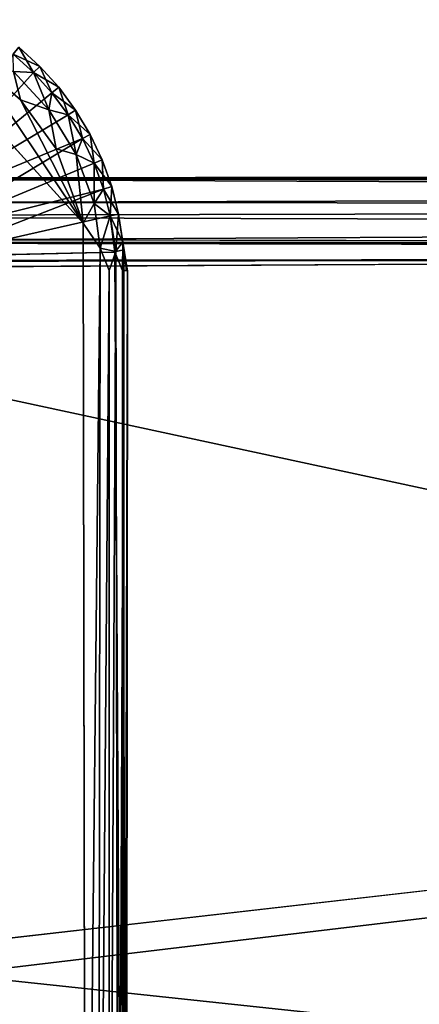
# Model space of a CAD drawing. Units: inches. Extents: x -15.4 to 14.7, y -14 to 12.1.
# Drawn here: x -14.6 to -14.2, y -11.2 to -10.2 of the extents above; entities that cross this region are included whole.
import ezdxf

# ---------------------------------------------------------------- set-up
doc = ezdxf.new("R2010")
doc.units = ezdxf.units.IN
doc.header["$MEASUREMENT"] = 0
doc.layers.add('SEAT-GLIDE', color=5, linetype='Continuous')
doc.layers.add('SEAT-LEGFRAME', color=5, linetype='Continuous')

msp = doc.modelspace()

# ---------------------------------------------------------------- linework, layer by layer
at = {"layer": 'SEAT-GLIDE'}
for points, invisible_edges in [([(-14.77714, -11.99662, 0), (-14.7786, -10.19068, 0), (-14.55318, -10.3911, -0.00001)], 15), ([(-14.7786, -10.19068, 0), (-14.72792, -10.19938, 0), (-14.55318, -10.3911, -0.00001)], 12), ([(-14.5509, -11.77988, 0), (-14.77714, -11.99662, 0), (-14.55318, -10.3911, -0.00001)], 2), ([(-14.70382, -10.42412, 0.25), (-14.70304, -11.11152, 0.25), (-14.52177, -10.41992, 0.06837)], 2), ([(-14.52202, -11.76902, 0.06858), (-14.52177, -10.41992, 0.06837), (-14.70304, -11.11152, 0.25)], 15), ([(-14.51433, -11.74975, 0.05886), (-14.52177, -10.41992, 0.06837), (-14.52202, -11.76902, 0.06858)], 2), ([(-14.51037, -11.74975, 0.0478), (-14.51037, -10.43775, 0.0478), (-14.51433, -10.43775, 0.05886)], 1), ([(-14.51298, -11.77026, 0.02509), (-14.50951, -10.43849, 0.03758), (-14.50964, -11.74975, 0.03702)], 2), ([(-14.50951, -10.43849, 0.03758), (-14.51037, -10.43775, 0.0478), (-14.51037, -11.74975, 0.0478)], 2), ([(-14.51037, -11.74975, 0.0478), (-14.50964, -11.74975, 0.03702), (-14.50951, -10.43849, 0.03758)], 2), ([(-14.52202, -11.76902, 0.06858), (-14.70304, -11.11152, 0.25), (-14.70304, -11.33598, 0.25)], 13)]:
    msp.add_3dface(points, dxfattribs=dict(at, invisible_edges=invisible_edges))
for points in [[(-14.72792, -10.19938, 0), (-14.6617, -10.22971, 0), (-14.55318, -10.3911, -0.00001)], [(-14.60208, -10.24279, 0.01172), (-14.62212, -10.22462, 0.01172), (-14.61662, -10.21792, 0.02469)], [(-14.59594, -10.23666, 0.05531), (-14.61662, -10.21792, 0.05531), (-14.62212, -10.22462, 0.06828)], [(-14.59594, -10.23666, 0.02469), (-14.60208, -10.24279, 0.01172), (-14.61662, -10.21792, 0.02469)], [(-14.59594, -10.23666, 0.05531), (-14.59594, -10.23666, 0.02469), (-14.61662, -10.21792, 0.02469)], [(-14.59594, -10.23666, 0.05531), (-14.61662, -10.21792, 0.02469), (-14.61662, -10.21792, 0.05531)], [(-14.60208, -10.24279, 0.06828), (-14.62212, -10.22462, 0.06828), (-14.72403, -10.37784, 0.25)], [(-14.62174, -10.24168, 0.00303), (-14.62212, -10.22462, 0.01172), (-14.60208, -10.24279, 0.01172)], [(-14.60208, -10.24279, 0.06828), (-14.59594, -10.23666, 0.05531), (-14.62212, -10.22462, 0.06828)], [(-14.6617, -10.22971, 0), (-14.62174, -10.24168, 0.00303), (-14.61495, -10.26982, 0)], [(-14.55318, -10.3911, -0.00001), (-14.6617, -10.22971, 0), (-14.61495, -10.26982, 0)], [(-14.60208, -10.24279, 0.06828), (-14.5772, -10.25734, 0.05531), (-14.59594, -10.23666, 0.05531)], [(-14.58391, -10.26284, 0.01172), (-14.60208, -10.24279, 0.01172), (-14.59594, -10.23666, 0.02469)], [(-14.59594, -10.23666, 0.02469), (-14.5772, -10.25734, 0.02469), (-14.58391, -10.26284, 0.01172)], [(-14.5772, -10.25734, 0.05531), (-14.5772, -10.25734, 0.02469), (-14.59594, -10.23666, 0.02469)], [(-14.59594, -10.23666, 0.02469), (-14.59594, -10.23666, 0.05531), (-14.5772, -10.25734, 0.05531)], [(-14.58391, -10.26284, 0.06828), (-14.60208, -10.24279, 0.06828), (-14.72403, -10.37784, 0.25)], [(-14.587, -10.27936, 0.00307), (-14.62174, -10.24168, 0.00303), (-14.60208, -10.24279, 0.01172)], [(-14.61495, -10.26982, 0), (-14.62174, -10.24168, 0.00303), (-14.587, -10.27936, 0.00307)], [(-14.60208, -10.24279, 0.06828), (-14.58391, -10.26284, 0.06828), (-14.5772, -10.25734, 0.05531)], [(-14.587, -10.27936, 0.00307), (-14.60208, -10.24279, 0.01172), (-14.58391, -10.26284, 0.01172)], [(-14.56779, -10.28457, 0.01172), (-14.58391, -10.26284, 0.01172), (-14.5772, -10.25734, 0.02469)], [(-14.56058, -10.27975, 0.05531), (-14.5772, -10.25734, 0.05531), (-14.58391, -10.26284, 0.06828)], [(-14.5772, -10.25734, 0.05531), (-14.56058, -10.27975, 0.05531), (-14.5772, -10.25734, 0.02469)], [(-14.5772, -10.25734, 0.02469), (-14.56058, -10.27975, 0.05531), (-14.56058, -10.27975, 0.02469)], [(-14.5772, -10.25734, 0.02469), (-14.56058, -10.27975, 0.02469), (-14.56779, -10.28457, 0.01172)], [(-14.58391, -10.26284, 0.06828), (-14.72403, -10.37784, 0.25), (-14.56779, -10.28457, 0.06828)], [(-14.58391, -10.26284, 0.01172), (-14.56779, -10.28457, 0.01172), (-14.587, -10.27936, 0.00307)], [(-14.58391, -10.26284, 0.06828), (-14.56779, -10.28457, 0.06828), (-14.56058, -10.27975, 0.05531)], [(-14.61495, -10.26982, 0), (-14.57961, -10.31807, 0), (-14.55318, -10.3911, -0.00001)], [(-14.587, -10.27936, 0.00307), (-14.57961, -10.31807, 0), (-14.61495, -10.26982, 0)], [(-14.55388, -10.30778, 0.06828), (-14.56779, -10.28457, 0.06828), (-14.72403, -10.37784, 0.25)], [(-14.56779, -10.28457, 0.01172), (-14.56015, -10.32356, 0.00301), (-14.587, -10.27936, 0.00307)], [(-14.57961, -10.31807, 0), (-14.587, -10.27936, 0.00307), (-14.56015, -10.32356, 0.00301)], [(-14.56779, -10.28457, 0.06828), (-14.54623, -10.30369, 0.05531), (-14.56058, -10.27975, 0.05531)], [(-14.55388, -10.30778, 0.01172), (-14.56779, -10.28457, 0.01172), (-14.56058, -10.27975, 0.02469)], [(-14.54623, -10.30369, 0.05531), (-14.56779, -10.28457, 0.06828), (-14.55388, -10.30778, 0.06828)], [(-14.55388, -10.30778, 0.01172), (-14.56015, -10.32356, 0.00301), (-14.56779, -10.28457, 0.01172)], [(-14.54623, -10.30369, 0.05531), (-14.54623, -10.30369, 0.02469), (-14.56058, -10.27975, 0.02469)], [(-14.56058, -10.27975, 0.02469), (-14.54623, -10.30369, 0.02469), (-14.55388, -10.30778, 0.01172)], [(-14.56058, -10.27975, 0.02469), (-14.56058, -10.27975, 0.05531), (-14.54623, -10.30369, 0.05531)], [(-14.54623, -10.30369, 0.02469), (-14.54231, -10.33224, 0.01172), (-14.55388, -10.30778, 0.01172)], [(-14.55388, -10.30778, 0.06828), (-14.5343, -10.32892, 0.05531), (-14.54623, -10.30369, 0.05531)], [(-14.5343, -10.32892, 0.05531), (-14.54623, -10.30369, 0.02469), (-14.54623, -10.30369, 0.05531)], [(-14.5343, -10.32892, 0.05531), (-14.5343, -10.32892, 0.02469), (-14.54623, -10.30369, 0.02469)], [(-14.54231, -10.33224, 0.01172), (-14.54623, -10.30369, 0.02469), (-14.5343, -10.32892, 0.02469)], [(-14.55388, -10.30778, 0.06828), (-14.72403, -10.37784, 0.25), (-14.71019, -10.40178, 0.25)], [(-14.55388, -10.30778, 0.06828), (-14.71019, -10.40178, 0.25), (-14.54231, -10.33224, 0.06828)], [(-14.54231, -10.33224, 0.01172), (-14.56015, -10.32356, 0.00301), (-14.55388, -10.30778, 0.01172)], [(-14.54231, -10.33224, 0.06828), (-14.5343, -10.32892, 0.05531), (-14.55388, -10.30778, 0.06828)], [(-14.55318, -10.3911, -0.00001), (-14.57961, -10.31807, 0), (-14.56015, -10.32356, 0.00301)], [(-14.54238, -10.37179, 0.00307), (-14.55318, -10.3911, -0.00001), (-14.56015, -10.32356, 0.00301)], [(-14.56015, -10.32356, 0.00301), (-14.54231, -10.33224, 0.01172), (-14.54238, -10.37179, 0.00307)], [(-14.53319, -10.35771, 0.06828), (-14.54231, -10.33224, 0.06828), (-14.71019, -10.40178, 0.25)], [(-14.54231, -10.33224, 0.01172), (-14.53319, -10.35771, 0.01172), (-14.54238, -10.37179, 0.00307)], [(-14.54231, -10.33224, 0.01172), (-14.5343, -10.32892, 0.02469), (-14.53319, -10.35771, 0.01172)], [(-14.54231, -10.33224, 0.06828), (-14.5249, -10.3552, 0.05531), (-14.5343, -10.32892, 0.05531)], [(-14.54231, -10.33224, 0.06828), (-14.53319, -10.35771, 0.06828), (-14.5249, -10.3552, 0.05531)], [(-14.5249, -10.3552, 0.05531), (-14.5249, -10.3552, 0.02469), (-14.5343, -10.32892, 0.02469)], [(-14.5343, -10.32892, 0.02469), (-14.5343, -10.32892, 0.05531), (-14.5249, -10.3552, 0.05531)], [(-14.5343, -10.32892, 0.02469), (-14.5249, -10.3552, 0.02469), (-14.53319, -10.35771, 0.01172)], [(-14.70382, -10.42412, 0.25), (-14.53319, -10.35771, 0.06828), (-14.71019, -10.40178, 0.25)], [(-14.53319, -10.35771, 0.06828), (-14.70382, -10.42412, 0.25), (-14.52662, -10.38396, 0.06828)], [(-14.53319, -10.35771, 0.01172), (-14.52662, -10.38396, 0.01172), (-14.54238, -10.37179, 0.00307)], [(-14.51811, -10.38227, 0.05531), (-14.5249, -10.3552, 0.05531), (-14.53319, -10.35771, 0.06828)], [(-14.5249, -10.3552, 0.02469), (-14.52662, -10.38396, 0.01172), (-14.53319, -10.35771, 0.01172)], [(-14.53319, -10.35771, 0.06828), (-14.52662, -10.38396, 0.06828), (-14.51811, -10.38227, 0.05531)], [(-14.51811, -10.38227, 0.02469), (-14.52662, -10.38396, 0.01172), (-14.5249, -10.3552, 0.02469)], [(-14.5249, -10.3552, 0.02469), (-14.51811, -10.38227, 0.05531), (-14.51811, -10.38227, 0.02469)], [(-14.51811, -10.38227, 0.05531), (-14.5249, -10.3552, 0.02469), (-14.5249, -10.3552, 0.05531)], [(-14.55318, -10.3911, -0.00001), (-14.54238, -10.37179, 0.00307), (-14.53619, -10.41598, 0.00248)], [(-14.52662, -10.38396, 0.01172), (-14.53619, -10.41598, 0.00248), (-14.54238, -10.37179, 0.00307)], [(-14.52662, -10.38396, 0.06828), (-14.70382, -10.42412, 0.25), (-14.52177, -10.41992, 0.06837)], [(-14.52094, -10.41913, 0.01254), (-14.53619, -10.41598, 0.00248), (-14.52662, -10.38396, 0.01172)], [(-14.52094, -10.41913, 0.01254), (-14.52662, -10.38396, 0.01172), (-14.51811, -10.38227, 0.02469)], [(-14.52662, -10.38396, 0.06828), (-14.51402, -10.40988, 0.05531), (-14.51811, -10.38227, 0.05531)], [(-14.52662, -10.38396, 0.06828), (-14.52177, -10.41992, 0.06837), (-14.51402, -10.40988, 0.05531)], [(-14.52094, -10.41913, 0.01254), (-14.51811, -10.38227, 0.02469), (-14.513, -10.41767, 0.02501)], [(-14.51811, -10.38227, 0.05531), (-14.51402, -10.40988, 0.05531), (-14.51811, -10.38227, 0.02469)], [(-14.51402, -10.40988, 0.05531), (-14.513, -10.41767, 0.02501), (-14.51811, -10.38227, 0.02469)], [(-14.55318, -10.3911, -0.00001), (-14.53619, -10.41598, 0.00248), (-14.5509, -11.77988, 0)], [(-14.51402, -10.40988, 0.05531), (-14.52177, -10.41992, 0.06837), (-14.51433, -10.43775, 0.05886)], [(-14.51433, -10.43775, 0.05886), (-14.51037, -10.43775, 0.0478), (-14.51402, -10.40988, 0.05531)], [(-14.51402, -10.40988, 0.05531), (-14.50951, -10.43849, 0.03758), (-14.513, -10.41767, 0.02501)], [(-14.51037, -10.43775, 0.0478), (-14.50951, -10.43849, 0.03758), (-14.51402, -10.40988, 0.05531)], [(-14.5509, -11.77988, 0), (-14.53619, -10.41598, 0.00248), (-14.53799, -11.74975, 0.00172)], [(-14.53619, -10.41598, 0.00248), (-14.52738, -10.43775, 0.00674), (-14.53799, -11.74975, 0.00172)], [(-14.52738, -10.43775, 0.00674), (-14.53619, -10.41598, 0.00248), (-14.52094, -10.41913, 0.01254)], [(-14.52738, -10.43775, 0.00674), (-14.52094, -10.41913, 0.01254), (-14.52738, -11.74975, 0.00674)], [(-14.52094, -10.41913, 0.01254), (-14.51868, -11.74975, 0.01462), (-14.52738, -11.74975, 0.00674)], [(-14.51433, -11.74975, 0.05886), (-14.51433, -10.43775, 0.05886), (-14.52177, -10.41992, 0.06837)], [(-14.51868, -11.74975, 0.01462), (-14.52094, -10.41913, 0.01254), (-14.513, -10.41767, 0.02501)], [(-14.51868, -11.74975, 0.01462), (-14.513, -10.41767, 0.02501), (-14.51298, -11.77026, 0.02509)], [(-14.50951, -10.43849, 0.03758), (-14.51298, -11.77026, 0.02509), (-14.513, -10.41767, 0.02501)], [(-14.52738, -11.74975, 0.00674), (-14.53799, -11.74975, 0.00172), (-14.52738, -10.43775, 0.00674)], [(-14.51433, -10.43775, 0.05886), (-14.51433, -11.74975, 0.05886), (-14.51037, -11.74975, 0.0478)]]:
    msp.add_3dface(points, dxfattribs=at)
at = {"layer": 'SEAT-LEGFRAME'}
for points in [[(-8.76501, -10.34375, 24.1215), (-15.15197, -10.34663, 0.23913), (-9.03863, -10.34614, 24.41317)], [(-8.76501, -10.34375, 24.1215), (-14.77197, -10.34773, 0.23913), (-15.15197, -10.34663, 0.23913)], [(-8.76501, -10.34375, 24.1215), (-8.73447, -10.35235, 24.08227), (-14.77197, -10.34773, 0.23913)], [(-15.15197, -10.34663, 0.23913), (-15.20419, -10.38417, 0.23913), (-9.0794, -10.37121, 24.42347)], [(-9.03863, -10.34614, 24.41317), (-15.15197, -10.34663, 0.23913), (-9.0794, -10.37121, 24.42347)], [(-14.73303, -10.37091, 0.23913), (-14.77197, -10.34773, 0.23913), (-8.73447, -10.35235, 24.08227)], [(-8.73447, -10.35235, 24.08227), (-8.71027, -10.37548, 24.05119), (-14.73303, -10.37091, 0.23913)], [(-9.0991, -10.40162, 24.42845), (-9.0794, -10.37121, 24.42347), (-15.20419, -10.38417, 0.23913)], [(-8.71027, -10.37548, 24.05119), (-14.70858, -10.4075, 0.23913), (-14.73303, -10.37091, 0.23913)], [(-15.20419, -10.38417, 0.23913), (-15.22012, -10.4375, 0.23913), (-9.0991, -10.40162, 24.42845)], [(-8.71027, -10.37548, 24.05119), (-8.69305, -10.41725, 24.02838), (-14.70858, -10.4075, 0.23913)], [(-15.13608, -10.41035, 0.23913), (-9.03897, -10.4213, 24.41325), (-15.15212, -10.4284, 0.23913)], [(-9.03897, -10.4213, 24.41325), (-15.13608, -10.41035, 0.23913), (-9.02237, -10.4095, 24.40905)], [(-8.75803, -10.40958, 24.11345), (-14.78758, -10.4109, 0.23913), (-8.74809, -10.41868, 24.09976)], [(-8.74809, -10.41868, 24.09976), (-14.78758, -10.4109, 0.23913), (-14.7722, -10.42916, 0.23913)], [(-14.69221, -11.10365, 0.28736), (-8.69305, -10.41725, 24.02838), (-14.68187, -11.13183, 0.32825)], [(-8.69305, -10.41725, 24.02838), (-8.69257, -11.76963, 24.02843), (-14.68187, -11.13183, 0.32825)], [(-14.68187, -11.13183, 0.32825), (-8.69257, -11.76963, 24.02843), (-14.67497, -11.174, 0.35557)]]:
    msp.add_3dface(points, dxfattribs=at)
for points, invisible_edges in [([(-9.10602, -10.4375, 24.4302), (-9.0991, -10.40162, 24.42845), (-15.22012, -10.4375, 0.23913)], 12), ([(-9.02237, -10.4095, 24.40905), (-15.13608, -10.41035, 0.23913), (-8.75803, -10.40958, 24.11345)], 14), ([(-15.13608, -10.41035, 0.23913), (-14.78758, -10.4109, 0.23913), (-8.75803, -10.40958, 24.11345)], 12), ([(-14.70858, -10.4075, 0.23913), (-8.69305, -10.41725, 24.02838), (-14.7044, -11.09375, 0.23913)], 2), ([(-15.15212, -10.4284, 0.23913), (-9.03897, -10.4213, 24.41325), (-9.043, -10.4375, 24.41427)], 12), ([(-14.7722, -10.42916, 0.23913), (-8.74294, -10.43259, 24.09291), (-8.74809, -10.41868, 24.09976)], 1), ([(-14.7044, -11.09375, 0.23913), (-8.69305, -10.41725, 24.02838), (-14.69221, -11.10365, 0.28736)], 1), ([(-15.15212, -10.4284, 0.23913), (-9.043, -10.4375, 24.41427), (-9.043, -11.75, 24.41427)], 13), ([(-9.043, -11.75, 24.41427), (-15.15169, -11.75992, 0.23913), (-15.15212, -10.4284, 0.23913)], 13), ([(-8.74294, -10.43259, 24.09291), (-14.7722, -10.42916, 0.23913), (-14.77131, -11.09272, 0.23955)], 13), ([(-14.75523, -11.10365, 0.30329), (-8.74294, -10.43259, 24.09291), (-14.77131, -11.09272, 0.23955)], 3), ([(-14.75523, -11.10365, 0.30329), (-14.74489, -11.13183, 0.34417), (-8.74294, -10.43259, 24.09291)], 14), ([(-8.74274, -11.754, 24.09291), (-8.74294, -10.43259, 24.09291), (-14.74489, -11.13183, 0.34417)], 14), ([(-9.10602, -11.75, 24.4302), (-9.10602, -10.4375, 24.4302), (-15.22012, -10.4375, 0.23913)], 2), ([(-15.22012, -10.4375, 0.23913), (-15.21567, -11.78075, 0.23913), (-9.10602, -11.75, 24.4302)], 2), ([(-8.74274, -11.754, 24.09291), (-14.74489, -11.13183, 0.34417), (-14.73799, -11.174, 0.3715)], 13)]:
    msp.add_3dface(points, dxfattribs=dict(at, invisible_edges=invisible_edges))

doc.saveas('drawing.dxf')
